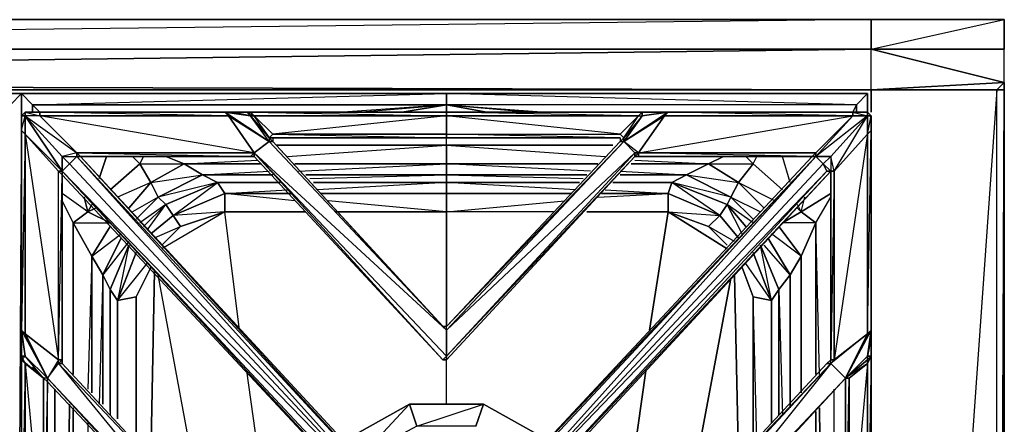
# Model space of a CAD drawing. Units: inches. Extents: x 0 to 35.9, y -29.6 to 0.
# Drawn here: x 23.1 to 35.9, y -5.2 to 0 of the extents above; entities that cross this region are included whole.
import ezdxf

# ---------------------------------------------------------------- set-up
doc = ezdxf.new("R2010")
doc.units = ezdxf.units.IN
doc.header["$MEASUREMENT"] = 0
doc.layers.get('0').update_dxf_attribs({"true_color": 0x3d8606})

msp = doc.modelspace()

# ---------------------------------------------------------------- linework, layer by layer
at = {"color": 201}
for points in [[(1.617, 0.047), (34.16, 0.047), (1.617, -0.337), (-0.013, -0.337), (-0.013, -0.77), (1.617, -0.337), (34.16, -0.337), (35.886, -0.337), (35.886, 0.047), (34.16, 0.047)], [(1.617, -0.337), (1.617, 0.047), (34.16, 0.047), (34.16, -0.337)], [(35.886, 0.047), (35.886, -0.337), (34.16, -0.337), (34.16, 0.047)], [(34.16, -0.001), (34.16, 0.047)], [(34.16, -0.337), (35.886, 0.047), (34.16, 0.047)], [(34.16, -0.865), (34.16, -0.337), (35.886, -0.77)], [(34.16, -1.153), (34.16, -0.865)], [(34.16, -1.153), (34.16, -0.865)], [(35.886, -0.865), (35.886, -24.131), (35.791, -24.131), (35.791, -0.865)], [(35.886, -0.77), (35.886, -0.865)], [(35.886, -0.865), (35.886, -24.131)]]:
    msp.add_lwpolyline(points, close=True, dxfattribs=at)
for points in [[(34.16, 0.047), (1.617, 0.047)], [(1.617, -0.865), (34.16, -0.865), (35.791, -0.865), (35.886, -0.77), (35.886, -0.337), (35.886, 0.047), (35.886, -0.001), (35.886, 0.047)], [(34.16, -0.865), (35.791, -0.865), (35.886, -0.77), (35.886, -0.337), (35.886, 0.047), (34.16, 0.047)], [(0.082, -0.865), (-0.013, -0.77), (1.617, -0.865), (34.16, -0.865), (-0.013, -0.77), (34.16, -0.337)], [(-0.013, -0.337), (-0.013, -0.77), (1.617, -0.337), (34.16, -0.337), (-0.013, -0.77), (34.16, -0.865), (1.617, -0.865), (0.082, -24.131), (1.617, -24.131), (0.082, -24.131)], [(1.617, -0.865), (34.16, -0.865), (34.16, -0.337)], [(35.886, -0.865), (35.886, -0.77), (35.886, -0.337), (34.16, -0.337)], [(35.886, -0.865), (35.886, -24.131), (35.791, -24.131), (34.16, -24.131), (35.791, -24.131), (35.791, -0.865), (35.886, -0.865), (35.886, -0.77), (35.886, -0.337)], [(34.16, -0.865), (35.886, -0.77), (34.16, -0.337)], [(35.791, -24.131), (35.886, -0.865), (35.791, -0.865), (34.16, -0.865)], [(35.791, -24.131), (35.791, -0.865), (34.16, -23.985)]]:
    msp.add_lwpolyline(points, dxfattribs=at)
at = {"color": 153}
for points in [[(23.137, -0.913), (17.865, -0.913), (12.64, -0.913), (12.784, -1.057)], [(16.57, -1.153), (17.865, -1.057), (17.865, -0.913), (23.137, -0.913)], [(22.993, -1.153), (22.993, -1.057), (23.137, -0.913)], [(23.137, -0.913), (23.041, -18.23)], [(23.137, -0.913), (23.137, -24.131), (23.089, -24.081), (23.137, -24.131), (23.089, -24.131), (23.137, -24.131)], [(34.112, -0.913), (28.649, -0.913), (23.137, -0.913), (23.281, -1.057)], [(27.499, -1.153), (28.649, -1.057), (28.649, -0.913), (23.137, -0.913), (23.281, -1.057)], [(23.281, -1.057), (28.649, -0.913), (23.137, -0.913), (23.137, -24.131)], [(23.137, -0.913), (23.137, -1.536)], [(33.969, -1.057), (28.649, -0.913), (34.112, -0.913), (34.112, -1.153)], [(33.969, -1.153), (33.969, -1.057), (34.112, -0.913), (28.649, -0.913)], [(34.112, -0.913), (33.969, -1.057), (33.969, -1.153), (33.969, -1.057)], [(23.376, -1.153), (23.281, -1.057), (28.649, -1.057), (27.308, -1.153)], [(23.376, -1.153), (23.281, -1.057), (28.649, -1.057), (27.308, -1.153)], [(27.499, -1.153), (28.649, -1.057), (28.074, -1.153)], [(28.074, -1.153), (28.649, -1.057), (28.649, -1.153)], [(29.752, -1.153), (28.649, -1.057), (29.944, -1.153)], [(28.649, -1.153), (28.649, -1.057), (29.175, -1.153)], [(29.175, -1.153), (28.649, -1.057), (29.752, -1.153)], [(33.921, -1.153), (33.969, -1.057), (28.649, -1.057), (29.944, -1.153)], [(26.683, -1.825), (28.649, -1.825), (28.649, -1.584), (28.649, -1.488)], [(28.649, -1.584), (28.649, -1.488)], [(26.444, -1.584), (28.649, -1.584), (28.649, -1.825)], [(28.649, -1.584), (26.444, -1.584)], [(26.587, -1.729), (28.649, -1.584), (26.444, -1.584)], [(28.649, -1.825), (28.649, -1.584)], [(30.806, -1.584), (28.649, -1.584), (30.71, -1.729)], [(24.239, -1.729), (24.143, -2.017)], [(24.143, -2.017), (24.239, -1.729)], [(24.671, -1.825), (24.576, -1.729)], [(25.007, -1.729), (25.246, -1.825), (24.815, -2.065), (24.671, -1.825)], [(24.719, -1.729), (24.671, -1.825), (25.246, -1.825), (26.204, -1.777)], [(25.007, -1.729), (25.246, -1.825), (24.815, -2.065), (25.486, -1.969), (25.677, -2.065), (25.007, -2.352), (25.103, -2.496), (25.677, -2.065), (24.911, -2.256), (25.486, -1.969), (25.246, -1.825), (26.252, -1.825)], [(25.246, -1.825), (25.007, -1.729)], [(31.093, -1.777), (32.051, -1.825), (32.243, -1.729)], [(32.532, -1.729), (32.628, -1.825), (32.676, -1.729)], [(33.011, -2.16), (32.628, -1.825), (32.676, -1.729)], [(33.107, -2.065), (33.011, -1.729)], [(33.107, -2.065), (33.011, -1.729)], [(24.624, -2.544), (24.911, -2.256), (24.815, -2.065), (24.671, -1.825), (24.286, -2.16)], [(24.671, -1.825), (24.815, -2.065)], [(25.486, -1.969), (25.246, -1.825)], [(26.731, -1.921), (28.649, -1.825), (28.649, -1.969), (28.649, -2.065), (26.97, -2.16)], [(28.649, -1.969), (28.649, -1.825)], [(28.649, -1.825), (28.649, -1.969)], [(30.518, -1.921), (28.649, -1.825), (30.614, -1.825)], [(30.902, -1.921), (31.764, -1.969), (32.051, -1.825), (31.045, -1.825)], [(32.051, -1.825), (31.764, -1.969)], [(32.628, -1.825), (32.436, -2.065), (32.051, -1.825)], [(32.436, -2.065), (32.628, -1.825)], [(26.396, -1.969), (25.486, -1.969), (26.348, -1.921)], [(26.491, -2.065), (25.677, -2.065), (25.486, -1.969)], [(26.875, -2.017), (28.649, -1.969), (26.827, -1.969)], [(28.649, -2.065), (28.649, -1.969)], [(28.649, -1.969), (28.649, -2.065)], [(30.471, -1.969), (28.649, -1.969), (30.423, -2.017)], [(31.572, -2.065), (31.764, -1.969), (30.902, -1.969)], [(31.764, -1.969), (31.572, -2.065)], [(24.528, -2.4), (24.815, -2.065), (24.382, -2.256)], [(24.815, -2.065), (24.911, -2.256)], [(25.677, -2.065), (25.773, -2.208), (25.103, -2.496), (25.007, -2.352), (25.677, -2.065), (25.773, -2.208), (26.587, -2.16)], [(25.773, -2.208), (25.677, -2.065), (26.491, -2.065)], [(26.491, -2.065), (25.677, -2.065), (26.444, -2.065)], [(30.279, -2.208), (28.649, -2.208), (28.649, -2.065), (26.923, -2.065)], [(28.649, -2.208), (28.649, -2.065)], [(28.649, -2.065), (28.649, -2.208)], [(30.327, -2.16), (28.649, -2.065), (30.375, -2.065)], [(30.71, -2.16), (31.524, -2.208), (31.572, -2.065)], [(31.572, -2.065), (31.524, -2.208)], [(32.292, -2.352), (32.195, -2.496), (31.524, -2.208), (31.572, -2.065)], [(31.572, -2.065), (32.292, -2.352)], [(32.388, -2.831), (32.051, -2.639), (32.195, -2.496), (31.572, -2.065)], [(32.34, -2.256), (32.436, -2.065)], [(32.771, -2.4), (32.436, -2.065), (32.915, -2.304)], [(24.286, -2.639), (24.047, -3.024), (23.807, -2.592), (24.286, -2.592), (23.999, -2.448), (23.664, -2.208)], [(23.807, -4.559), (23.807, -2.592), (23.999, -2.448), (23.664, -2.208)], [(23.999, -2.448), (23.951, -2.256)], [(23.951, -2.256), (23.999, -2.448), (24.047, -2.352)], [(24.719, -2.639), (25.007, -2.352), (24.911, -2.256), (24.576, -2.448)], [(24.911, -2.256), (25.007, -2.352)], [(26.827, -2.448), (25.773, -2.448), (25.773, -2.208)], [(26.683, -2.304), (25.773, -2.208), (26.635, -2.208)], [(27.018, -2.208), (28.649, -2.208), (28.649, -2.448), (27.212, -2.448)], [(30.04, -2.448), (28.649, -2.448), (28.649, -2.208)], [(28.649, -2.208), (28.649, -2.448), (28.649, -3.934)], [(30.614, -2.256), (31.524, -2.208), (31.524, -2.448), (32.195, -2.496), (31.524, -2.208), (30.662, -2.208), (31.524, -2.208), (31.524, -2.448), (30.471, -2.448), (31.524, -2.448), (31.285, -3.982), (31.524, -2.448), (32.292, -2.927), (31.524, -2.448), (32.051, -2.639), (32.292, -2.879), (32.051, -2.639), (32.292, -2.879)], [(31.524, -2.208), (30.662, -2.208)], [(32.292, -2.352), (32.34, -2.256)], [(32.628, -2.544), (32.34, -2.256), (32.724, -2.448)], [(33.442, -2.592), (33.25, -2.448), (33.634, -2.208), (33.25, -2.448), (33.298, -2.256)], [(33.442, -4.559), (33.442, -2.592), (33.25, -2.448), (33.634, -2.208)], [(33.25, -2.448), (33.298, -2.256)], [(33.442, -2.592), (33.634, -2.256)], [(33.49, -4.559), (33.442, -2.592), (33.634, -2.256)], [(23.999, -2.448), (23.807, -2.592), (23.664, -2.304), (23.807, -2.592)], [(23.807, -4.511), (23.807, -2.592), (23.664, -2.304)], [(24.047, -2.352), (23.999, -2.448)], [(24.767, -2.687), (25.007, -2.352), (24.671, -2.592)], [(25.007, -2.352), (25.103, -2.496), (24.815, -2.735), (25.103, -2.496), (25.198, -2.639)], [(27.212, -2.448), (28.649, -2.448), (27.116, -2.304)], [(30.04, -2.448), (28.649, -2.448), (30.183, -2.304)], [(32.051, -2.639), (32.195, -2.496), (32.436, -2.783), (32.195, -2.496), (32.292, -2.352)], [(32.484, -2.735), (32.292, -2.352), (32.195, -2.496), (32.436, -2.783)], [(32.628, -2.592), (32.292, -2.352), (32.532, -2.639)], [(33.25, -2.448), (33.202, -2.352)], [(33.25, -2.448), (33.202, -2.352)], [(23.807, -2.592), (23.999, -2.448)], [(24.863, -2.783), (25.198, -2.639), (25.103, -2.496), (24.815, -2.735)], [(25.198, -2.639), (25.773, -2.448), (24.959, -2.927)], [(25.965, -3.982), (25.773, -2.448), (24.959, -2.927)], [(24.959, -2.879), (25.198, -2.639), (25.773, -2.448)], [(25.965, -3.982), (25.773, -2.448), (26.827, -2.448)], [(26.827, -2.448), (25.773, -2.448)], [(27.212, -2.448), (28.649, -2.448)], [(28.649, -3.934), (28.649, -2.448)], [(32.051, -2.639), (31.524, -2.448)], [(32.963, -2.639), (33.25, -3.024), (33.442, -2.592), (33.011, -2.592), (33.25, -2.448)], [(33.25, -2.448), (33.442, -2.592)], [(23.807, -2.592), (24.047, -3.024)], [(24.047, -3.024), (24.286, -2.639), (24.047, -3.024), (23.807, -2.592)], [(23.807, -2.592), (23.807, -4.511)], [(33.442, -2.592), (33.25, -3.024), (32.963, -2.639), (33.25, -3.024)], [(33.25, -3.024), (33.442, -2.592)], [(33.49, -4.559), (33.442, -2.592)], [(24.43, -2.783), (24.191, -3.264), (24.047, -3.024), (24.43, -2.735)], [(24.382, -3.599), (24.286, -3.456), (24.528, -2.879), (24.286, -3.456), (24.191, -3.264), (24.43, -2.783), (24.191, -3.264), (24.047, -3.024)], [(33.25, -3.024), (33.107, -3.264), (32.819, -2.783), (33.107, -3.264), (32.963, -3.456), (32.724, -2.879), (32.963, -3.456)], [(32.819, -2.783), (33.107, -3.264), (33.25, -3.024), (32.867, -2.735)], [(24.528, -2.831), (24.191, -3.264), (24.286, -3.456), (24.286, -5.038), (24.286, -3.456), (24.528, -2.879), (24.382, -3.599), (24.624, -3.551), (24.815, -3.168)], [(32.628, -2.977), (32.867, -3.599), (32.724, -2.879), (32.963, -3.456)], [(32.867, -5.182), (32.867, -3.599), (32.963, -3.456), (33.107, -3.264), (32.771, -2.879)], [(24.047, -4.798), (24.047, -3.024), (23.999, -4.751)], [(24.047, -3.024), (24.191, -3.264)], [(24.624, -2.977), (24.382, -3.599), (24.767, -3.12)], [(33.107, -3.264), (33.25, -3.024)], [(24.624, -3.551), (24.815, -3.168), (24.624, -3.551), (24.382, -3.599)], [(32.867, -3.599), (32.628, -3.551), (32.484, -3.168), (32.628, -3.551)], [(32.628, -5.471), (32.628, -3.551), (32.484, -3.168)], [(32.676, -5.421), (32.628, -3.551), (32.867, -3.599), (32.532, -3.12)], [(24.191, -4.942), (24.191, -3.264), (24.143, -4.942)], [(24.191, -3.264), (24.286, -3.456)], [(24.815, -5.663), (24.863, -3.216)], [(24.863, -3.216), (24.815, -5.663)], [(25.486, -6.381), (24.911, -3.264)], [(25.486, -6.381), (24.911, -3.264)], [(32.34, -3.312), (31.764, -6.381)], [(31.764, -6.381), (32.34, -3.312)], [(32.388, -3.264), (32.436, -5.663)], [(32.436, -5.663), (32.388, -3.264)], [(32.963, -3.456), (33.107, -3.264)], [(33.107, -4.99), (33.107, -3.264), (33.107, -4.942)], [(24.286, -3.456), (24.382, -3.599)], [(24.382, -5.134), (24.382, -3.599), (24.286, -3.456), (24.286, -5.086)], [(24.382, -3.599), (24.624, -3.551)], [(32.628, -3.551), (32.867, -3.599)], [(32.963, -3.456), (32.867, -3.599)], [(32.867, -3.599), (32.963, -3.456)], [(32.963, -3.456), (33.011, -5.086)], [(28.649, -4.942), (28.649, -4.367)], [(28.649, -4.942), (28.649, -4.367)], [(26.683, -8.971), (26.06, -4.511)], [(26.683, -8.971), (26.06, -4.511)], [(31.237, -4.511), (30.614, -8.923)], [(30.614, -8.923), (31.237, -4.511)], [(23.568, -4.751), (23.568, -9.356)], [(23.568, -9.356), (23.568, -4.751)], [(33.681, -9.356), (33.681, -4.751)], [(33.681, -9.356), (33.681, -4.751)], [(23.76, -4.942), (23.712, -9.212)], [(23.712, -9.212), (23.76, -4.942)], [(28.265, -5.23), (28.17, -4.942), (29.128, -4.942), (29.032, -5.23)], [(29.896, -5.373), (29.128, -4.942), (29.032, -5.23), (28.265, -5.23)], [(29.032, -5.23), (29.128, -4.942), (29.896, -5.373), (29.704, -5.615)], [(23.807, -9.115), (23.807, -4.99)], [(33.442, -9.115), (33.442, -5.038)], [(33.538, -9.163), (33.49, -4.99)], [(33.49, -4.99), (33.538, -9.163)], [(23.999, -5.182), (23.951, -8.971)]]:
    msp.add_lwpolyline(points, dxfattribs=at)
for points in [[(22.993, -1.057), (17.865, -1.057), (17.865, -0.913), (23.137, -0.913)], [(23.137, -0.913), (17.865, -0.913), (22.993, -1.057)], [(23.281, -1.057), (23.137, -0.913), (28.649, -0.913), (28.649, -1.057)], [(23.137, -0.913), (23.137, -24.131)], [(23.137, -24.131), (23.137, -0.913)], [(33.969, -1.057), (28.649, -1.057), (28.649, -0.913), (34.112, -0.913)], [(34.112, -1.153), (34.112, -0.913)], [(34.112, -0.913), (34.112, -1.153)], [(23.281, -1.057), (23.281, -1.153)], [(23.281, -1.057), (23.281, -1.153)], [(23.281, -1.057), (23.281, -1.153)], [(23.281, -1.057), (23.281, -1.153)], [(33.921, -1.153), (33.969, -1.057)], [(33.969, -1.057), (33.969, -1.153)], [(30.806, -1.584), (28.649, -1.584)], [(24.719, -1.729), (24.671, -1.825), (24.576, -1.729), (24.671, -1.825)], [(32.051, -1.825), (32.243, -1.729)], [(32.628, -1.825), (32.532, -1.729)], [(24.671, -1.825), (24.286, -2.16)], [(24.815, -2.065), (25.246, -1.825), (25.486, -1.969), (24.911, -2.256)], [(25.246, -1.825), (26.252, -1.825)], [(26.683, -1.825), (28.649, -1.825)], [(28.649, -1.825), (30.614, -1.825)], [(31.045, -1.825), (32.051, -1.825)], [(32.051, -1.825), (32.436, -2.065), (32.34, -2.256), (31.764, -1.969)], [(32.051, -1.825), (32.628, -1.825), (32.436, -2.065)], [(33.011, -2.16), (32.628, -1.825)], [(25.677, -2.065), (25.007, -2.352), (24.911, -2.256), (25.486, -1.969)], [(26.396, -1.969), (25.486, -1.969)], [(28.649, -1.969), (26.827, -1.969)], [(30.471, -1.969), (28.649, -1.969)], [(31.764, -1.969), (30.902, -1.969)], [(31.764, -1.969), (32.34, -2.256), (32.292, -2.352), (31.572, -2.065)], [(31.764, -1.969), (32.436, -2.065), (32.34, -2.256)], [(24.528, -2.4), (24.815, -2.065)], [(26.923, -2.065), (28.649, -2.065)], [(28.649, -2.065), (30.375, -2.065)], [(30.806, -2.065), (31.572, -2.065)], [(31.572, -2.065), (30.806, -2.065)], [(32.292, -2.352), (32.34, -2.256), (31.572, -2.065)], [(32.436, -2.065), (32.771, -2.4)], [(24.911, -2.256), (24.624, -2.544)], [(25.773, -2.448), (25.198, -2.639), (25.103, -2.496), (25.773, -2.208)], [(25.773, -2.208), (25.773, -2.448), (25.103, -2.496)], [(26.635, -2.208), (25.773, -2.208)], [(28.649, -2.208), (27.018, -2.208)], [(30.279, -2.208), (28.649, -2.208)], [(31.524, -2.448), (31.524, -2.208), (32.195, -2.496), (32.051, -2.639)], [(32.628, -2.544), (32.34, -2.256)], [(24.095, -2.4), (23.999, -2.448)], [(23.999, -2.448), (24.095, -2.4)], [(24.719, -2.639), (25.007, -2.352)], [(32.292, -2.352), (32.532, -2.639)], [(33.25, -2.448), (33.202, -2.4)], [(33.202, -2.4), (33.25, -2.448)], [(24.286, -2.592), (23.999, -2.448)], [(33.25, -2.448), (33.011, -2.592)], [(23.807, -2.592), (23.807, -4.559)], [(25.198, -2.639), (24.959, -2.879)], [(33.442, -4.559), (33.442, -2.592)], [(24.047, -4.798), (24.047, -3.024)], [(24.624, -2.977), (24.382, -3.599)], [(32.867, -3.599), (32.628, -2.977)], [(33.25, -3.024), (33.25, -4.798)], [(33.25, -4.798), (33.25, -3.024)], [(24.191, -3.264), (24.191, -4.942)], [(33.107, -4.99), (33.107, -3.264)], [(24.286, -5.038), (24.286, -3.456)], [(24.624, -3.551), (24.624, -5.421)], [(24.624, -3.551), (24.624, -5.421)], [(32.628, -5.471), (32.628, -3.551)], [(32.963, -3.456), (32.963, -5.086)], [(32.963, -3.456), (32.963, -5.086)], [(24.382, -3.599), (24.382, -5.134)], [(32.867, -5.182), (32.867, -3.599)], [(27.547, -5.615), (27.403, -5.373), (28.17, -4.942), (28.265, -5.23)], [(27.403, -5.373), (27.547, -5.615), (28.17, -4.942)], [(28.17, -4.942), (28.265, -5.23), (29.128, -4.942)], [(23.807, -4.99), (23.807, -9.115)], [(33.442, -9.115), (33.442, -5.038)]]:
    msp.add_lwpolyline(points, close=True, dxfattribs=at)
at = {"color": 146}
for points in [[(23.137, -1.201), (23.185, -1.153), (23.185, -1.201)], [(23.137, -1.392), (23.137, -1.201), (23.185, -1.201), (23.185, -1.44)], [(23.185, -1.153), (23.376, -1.153), (23.376, -1.201), (23.185, -1.201)], [(23.855, -1.68), (23.664, -1.729), (23.185, -1.201)], [(23.664, -1.921), (23.185, -1.44), (23.185, -1.201)], [(23.185, -1.201), (23.664, -1.729), (23.664, -1.921)], [(26.06, -1.153), (26.108, -1.153), (26.156, -1.201), (26.108, -1.201), (25.773, -1.153), (25.869, -1.153)], [(26.108, -1.201), (25.869, -1.153), (25.773, -1.153)], [(26.348, -1.536), (26.156, -1.68), (25.821, -1.201)], [(25.869, -1.153), (26.06, -1.153)], [(26.06, -1.153), (26.108, -1.201)], [(26.06, -1.153), (26.156, -1.201), (26.108, -1.153)], [(28.649, -1.153), (28.649, -1.201), (26.156, -1.201), (26.108, -1.153)], [(26.348, -1.488), (26.108, -1.201), (26.156, -1.201), (26.396, -1.44)], [(26.108, -1.201), (26.348, -1.488)], [(26.396, -1.44), (26.156, -1.201), (28.649, -1.201), (28.649, -1.44)], [(26.396, -1.44), (26.348, -1.488), (26.156, -1.201)], [(28.649, -1.153), (31.189, -1.153), (31.141, -1.201), (28.649, -1.201)], [(31.141, -1.201), (28.649, -1.201), (28.649, -1.44), (30.902, -1.44), (28.649, -1.201), (31.141, -1.201), (28.649, -1.153), (31.189, -1.153)], [(30.902, -1.44), (31.141, -1.201)], [(31.141, -1.201), (31.189, -1.153)], [(31.189, -1.153), (31.428, -1.153), (31.524, -1.153), (31.189, -1.201)], [(31.428, -1.153), (31.524, -1.153), (31.476, -1.201), (31.524, -1.153)], [(31.428, -1.153), (31.524, -1.153)], [(31.524, -1.153), (33.921, -1.153), (33.921, -1.201), (31.476, -1.201)], [(31.524, -1.153), (33.921, -1.153)], [(33.681, -1.921), (34.112, -1.201), (34.112, -1.44)], [(33.921, -1.153), (34.112, -1.153), (34.112, -1.201), (33.921, -1.201)], [(33.921, -1.153), (34.112, -1.153)], [(34.112, -1.153), (34.16, -1.201)], [(34.16, -1.201), (34.16, -1.392), (34.112, -1.44), (34.112, -1.201)], [(34.16, -1.201), (34.16, -1.392), (34.16, -3.982), (34.16, -1.392), (34.112, -1.44)], [(23.137, -4.078), (23.137, -3.982), (23.137, -1.392), (23.185, -1.44), (23.185, -4.03), (23.137, -3.982)], [(26.348, -1.488), (26.252, -1.344)], [(34.16, -1.392), (34.16, -3.982), (34.112, -4.03), (34.112, -1.44)], [(23.664, -1.921), (23.616, -1.921), (23.185, -1.44)], [(28.649, -1.44), (28.649, -1.488), (26.348, -1.488), (26.396, -1.44)], [(28.649, -1.44), (26.396, -1.44), (28.649, -1.488), (26.348, -1.488), (28.649, -1.488)], [(30.949, -1.488), (30.902, -1.44)], [(30.902, -1.536), (30.949, -1.488)], [(34.112, -1.44), (34.112, -4.03), (33.681, -4.367), (33.681, -1.921)], [(26.156, -1.68), (26.348, -1.536), (28.649, -3.982), (28.649, -4.32)], [(28.601, -3.934), (28.649, -3.982), (26.348, -1.536), (26.396, -1.536)], [(26.396, -1.536), (26.348, -1.536), (28.649, -3.982)], [(26.396, -1.536), (28.601, -3.934)], [(28.649, -3.934), (30.902, -1.536), (30.949, -1.536), (28.649, -3.982)], [(28.649, -3.934), (30.902, -1.536)], [(28.649, -3.982), (30.949, -1.536), (31.093, -1.68)], [(23.855, -1.729), (23.76, -1.825), (23.664, -1.729)], [(23.76, -1.825), (23.664, -1.921), (23.664, -1.729)], [(28.553, -6.958), (23.76, -1.825), (23.855, -1.729), (28.601, -6.862)], [(26.108, -1.729), (23.903, -1.729), (23.855, -1.68), (26.156, -1.68)], [(23.855, -1.68), (23.903, -1.729), (23.855, -1.729)], [(23.903, -1.729), (23.855, -1.729), (23.855, -1.68)], [(28.601, -6.814), (28.601, -6.862), (23.855, -1.729), (23.903, -1.729)], [(26.108, -1.729), (23.903, -1.729)], [(26.156, -1.68), (26.156, -1.729), (26.108, -1.729), (26.156, -1.729), (26.108, -1.729)], [(28.649, -4.32), (28.649, -4.367), (28.601, -4.367), (26.156, -1.729), (26.156, -1.68)], [(26.156, -1.68), (28.649, -3.982), (28.649, -4.32)], [(28.601, -4.367), (26.156, -1.729)], [(31.093, -1.729), (28.649, -4.367), (28.649, -4.32), (31.093, -1.68)], [(31.093, -1.68), (28.649, -4.32), (31.093, -1.729)], [(28.649, -6.814), (33.394, -1.729), (33.442, -1.729), (28.649, -6.862)], [(33.442, -1.729), (33.538, -1.825), (28.744, -6.958), (28.649, -6.862)], [(31.093, -1.729), (28.649, -4.367)], [(31.093, -1.729), (31.093, -1.68), (31.141, -1.68), (31.141, -1.729)], [(33.394, -1.729), (31.141, -1.729), (31.141, -1.68), (33.442, -1.68)], [(33.394, -1.729), (31.141, -1.729)], [(33.442, -1.729), (33.394, -1.729), (33.442, -1.68)], [(33.442, -1.729), (33.634, -1.729), (33.538, -1.825)], [(33.634, -1.921), (33.586, -1.921), (33.538, -1.825), (33.634, -1.729)], [(23.76, -1.825), (23.664, -1.921)], [(28.744, -6.958), (33.538, -1.825), (33.586, -1.921), (28.84, -7.053)], [(23.664, -1.969), (23.664, -4.367), (23.616, -4.367), (23.616, -1.921)], [(23.664, -1.969), (23.616, -1.921), (23.664, -1.921)], [(23.616, -1.921), (23.664, -1.969)], [(23.664, -1.969), (23.664, -4.367), (23.616, -4.415), (23.616, -4.367), (23.616, -1.921), (23.664, -1.921)], [(28.409, -7.053), (23.664, -1.969), (23.664, -1.921), (28.457, -7.053)], [(23.664, -1.921), (28.553, -6.958), (28.457, -7.053)], [(28.409, -7.053), (23.664, -1.969)], [(33.634, -1.921), (28.888, -7.053), (28.84, -7.053), (33.586, -1.921)], [(33.634, -4.367), (33.634, -1.921), (33.681, -1.921), (33.681, -4.367)], [(33.681, -4.367), (33.681, -1.921), (33.634, -1.921), (33.634, -4.367)], [(28.601, -3.934), (28.649, -3.934)], [(23.137, -4.32), (23.137, -4.078), (23.137, -3.982), (23.185, -4.32)], [(23.137, -4.32), (23.185, -4.32), (23.137, -3.982)], [(23.616, -4.367), (23.472, -4.607), (23.185, -4.03)], [(34.112, -4.03), (33.634, -4.415), (33.681, -4.367)], [(34.112, -4.32), (34.16, -3.982), (34.16, -4.078), (34.16, -4.32)], [(34.16, -4.078), (34.16, -4.32)], [(23.137, -7.053), (23.137, -4.32), (23.185, -4.415), (23.185, -7.005)], [(23.424, -4.607), (23.137, -4.367), (23.185, -4.32), (23.472, -4.607)], [(23.185, -4.32), (23.137, -4.32), (23.137, -4.367), (23.185, -4.415), (23.137, -4.32), (23.137, -4.367), (23.137, -4.32), (23.137, -4.367)], [(34.112, -4.367), (34.112, -4.32), (33.825, -4.607)], [(34.16, -4.32), (34.16, -7.053), (34.112, -7.053), (34.112, -4.415)], [(34.112, -4.367), (34.112, -4.415), (34.16, -4.32)], [(23.424, -4.607), (23.424, -7.005), (23.185, -7.005), (23.185, -4.415)], [(23.424, -4.607), (23.281, -4.463)], [(26.108, -7.053), (25.773, -7.053), (23.472, -4.607), (23.616, -4.415)], [(23.616, -4.415), (23.616, -4.367), (23.664, -4.367), (23.664, -4.415)], [(23.664, -4.415), (23.616, -4.415), (26.108, -7.053)], [(23.664, -4.415), (26.108, -7.053)], [(28.649, -4.367), (28.601, -4.367)], [(33.634, -4.415), (33.825, -4.607), (31.524, -7.053), (31.189, -7.053)], [(33.634, -4.415), (33.586, -4.415), (33.634, -4.367), (33.681, -4.367)], [(33.586, -4.415), (33.634, -4.367)], [(34.112, -4.367), (33.825, -4.607)], [(33.825, -4.607), (33.825, -7.053), (33.873, -4.607), (34.112, -4.415)], [(34.112, -4.415), (34.112, -7.053), (33.873, -7.053), (33.873, -4.607)], [(23.472, -4.607), (23.424, -4.607), (23.472, -4.655)], [(23.472, -4.655), (23.472, -4.607)], [(31.524, -7.053), (33.825, -4.607), (31.572, -7.053)], [(33.873, -4.607), (33.873, -7.053), (33.825, -7.053), (33.825, -4.607)]]:
    msp.add_lwpolyline(points, close=True, dxfattribs=at)
for points in [[(23.137, -1.201), (23.185, -1.153), (23.376, -1.153), (23.376, -1.201), (23.855, -1.68), (26.156, -1.68), (23.376, -1.201), (25.821, -1.201), (23.376, -1.153), (25.773, -1.153), (23.376, -1.153), (23.185, -1.153), (23.376, -1.201), (23.185, -1.201), (23.855, -1.68), (23.664, -1.729), (23.855, -1.729), (23.76, -1.825), (23.664, -1.729), (23.664, -1.921)], [(23.472, -4.607), (23.424, -4.607), (23.137, -4.367), (23.424, -4.607), (23.185, -4.32), (23.472, -4.607), (23.137, -3.982), (23.137, -1.392), (23.185, -1.201), (23.185, -1.44), (23.137, -1.392), (23.137, -1.201), (23.185, -1.153), (23.185, -1.201), (23.137, -1.201), (23.137, -1.392), (23.137, -3.982), (23.137, -4.078), (23.137, -4.32), (23.137, -7.053), (23.137, -9.787), (23.137, -9.835), (23.137, -9.739)], [(23.137, -1.201), (23.137, -1.392), (23.137, -3.982), (23.137, -4.078), (23.137, -4.32), (23.137, -7.053)], [(26.252, -1.344), (26.348, -1.488), (26.108, -1.201), (25.773, -1.153), (23.376, -1.153), (23.185, -1.153)], [(23.855, -1.68), (23.376, -1.201), (23.185, -1.201), (23.664, -1.729), (23.664, -1.921)], [(25.869, -1.153), (25.773, -1.153), (25.821, -1.201), (23.376, -1.201), (23.376, -1.153), (25.773, -1.153)], [(26.156, -1.68), (23.855, -1.68), (23.376, -1.201), (25.821, -1.201), (25.773, -1.153), (25.869, -1.153), (25.773, -1.153)], [(23.903, -1.729), (28.601, -6.814), (28.601, -6.862), (23.903, -1.729), (23.855, -1.729), (28.601, -6.862), (28.553, -6.958), (23.855, -1.729), (23.855, -1.68), (26.108, -1.729), (26.156, -1.68), (25.821, -1.201)], [(26.156, -1.68), (25.821, -1.201), (25.773, -1.153), (26.348, -1.536), (26.108, -1.201), (26.06, -1.153)], [(26.348, -1.536), (25.773, -1.153)], [(26.156, -1.68), (25.821, -1.201), (26.348, -1.536), (26.396, -1.536), (26.348, -1.488), (26.108, -1.201)], [(25.821, -1.201), (26.156, -1.68)], [(28.649, -1.153), (26.108, -1.153), (26.06, -1.153), (25.869, -1.153)], [(31.141, -1.201), (31.189, -1.153), (28.649, -1.153), (26.108, -1.153), (28.649, -1.201), (26.156, -1.201), (26.108, -1.201), (26.06, -1.153)], [(26.348, -1.488), (26.108, -1.201), (26.348, -1.488), (26.348, -1.536), (26.108, -1.201), (26.06, -1.153), (26.108, -1.153), (28.649, -1.153), (28.649, -1.201), (26.396, -1.44)], [(26.348, -1.536), (26.108, -1.201), (26.06, -1.153)], [(26.396, -1.488), (26.396, -1.536), (26.348, -1.488), (26.348, -1.536), (26.108, -1.201)], [(31.189, -1.153), (28.649, -1.153)], [(31.141, -1.201), (31.189, -1.201), (31.524, -1.153), (30.949, -1.536), (28.649, -3.982), (28.649, -3.934)], [(30.758, -1.488), (30.902, -1.488), (28.649, -1.488), (30.902, -1.488), (28.649, -1.44), (30.902, -1.44), (30.949, -1.488), (31.141, -1.201)], [(28.649, -1.44), (28.649, -1.201)], [(31.141, -1.201), (30.902, -1.44)], [(31.141, -1.201), (30.902, -1.44)], [(30.902, -1.488), (30.902, -1.536), (30.949, -1.488), (30.949, -1.536), (31.189, -1.201), (30.949, -1.488), (31.141, -1.201)], [(33.921, -1.201), (31.476, -1.201), (31.141, -1.68), (30.949, -1.536), (31.476, -1.201), (31.524, -1.153)], [(31.189, -1.153), (31.189, -1.201), (31.524, -1.153), (30.949, -1.536), (31.093, -1.68), (31.141, -1.68), (31.476, -1.201), (31.141, -1.68), (31.093, -1.68)], [(31.093, -1.729), (31.141, -1.729), (31.093, -1.729), (31.141, -1.68), (30.949, -1.536), (31.476, -1.201), (31.524, -1.153), (31.189, -1.153)], [(31.141, -1.201), (31.189, -1.201), (30.949, -1.536), (30.949, -1.488)], [(30.949, -1.488), (31.141, -1.201)], [(31.189, -1.153), (31.141, -1.201)], [(31.189, -1.153), (31.141, -1.201)], [(31.141, -1.201), (31.189, -1.153)], [(33.921, -1.153), (33.921, -1.201), (33.442, -1.68), (31.141, -1.68)], [(33.394, -1.729), (33.442, -1.68), (31.141, -1.68), (33.921, -1.201), (31.524, -1.153)], [(31.189, -1.153), (31.189, -1.201)], [(31.524, -1.153), (31.428, -1.153), (31.189, -1.153), (31.428, -1.153), (31.189, -1.153)], [(31.524, -1.153), (31.428, -1.153)], [(31.524, -1.153), (31.476, -1.201), (33.921, -1.201), (33.442, -1.68), (33.442, -1.729), (33.921, -1.201), (34.112, -1.201), (33.442, -1.729), (33.634, -1.729), (34.112, -1.201)], [(34.16, -1.201), (34.112, -1.153), (33.921, -1.153), (31.524, -1.153)], [(33.921, -1.153), (34.112, -1.201), (34.112, -1.44), (33.681, -4.367), (34.112, -4.03), (34.112, -1.44), (33.681, -1.921), (34.112, -1.201), (33.442, -1.729), (33.921, -1.201), (34.112, -1.201), (33.634, -1.729), (33.442, -1.729), (33.442, -1.68), (33.442, -1.729), (33.634, -1.729), (33.538, -1.825), (33.634, -1.921), (33.634, -4.367)], [(33.681, -1.921), (33.634, -1.921), (33.681, -1.921), (33.634, -1.729), (34.112, -1.201)], [(33.825, -4.607), (34.112, -4.32), (34.16, -3.982), (34.16, -1.392), (34.16, -1.201)], [(34.112, -1.201), (34.112, -1.153), (34.16, -1.201)], [(34.16, -3.982), (34.112, -4.03), (34.16, -1.392), (34.16, -1.201), (34.112, -1.201), (34.112, -1.153)], [(23.137, -4.078), (23.137, -3.982), (23.185, -4.03), (23.185, -1.44), (23.137, -3.982), (23.137, -4.078), (23.137, -4.32)], [(23.472, -4.607), (23.616, -4.415), (23.616, -4.367), (23.185, -4.03), (23.185, -1.44), (23.616, -1.921)], [(23.185, -1.44), (23.616, -4.367), (23.616, -1.921)], [(26.348, -1.488), (28.649, -1.488)], [(26.396, -1.488), (26.396, -1.536), (26.348, -1.488)], [(26.396, -1.536), (26.348, -1.488)], [(30.758, -1.488), (30.902, -1.488), (28.649, -1.488), (28.649, -1.44), (30.902, -1.44)], [(30.949, -1.488), (30.949, -1.536), (31.093, -1.68)], [(28.601, -3.934), (26.396, -1.536)], [(30.902, -1.536), (28.649, -3.934)], [(28.649, -3.934), (30.949, -1.536), (30.902, -1.536)], [(23.855, -1.68), (23.855, -1.729), (23.76, -1.825), (28.553, -6.958), (23.76, -1.825)], [(23.903, -1.729), (23.855, -1.729)], [(28.601, -6.814), (23.903, -1.729), (26.108, -1.729)], [(28.601, -6.814), (23.903, -1.729)], [(26.156, -1.68), (26.108, -1.729)], [(26.108, -1.729), (26.156, -1.729)], [(26.156, -1.68), (28.601, -4.367)], [(26.156, -1.729), (26.156, -1.68)], [(28.601, -4.367), (26.156, -1.729)], [(28.649, -4.32), (28.601, -4.367), (28.649, -4.367), (31.093, -1.729)], [(31.093, -1.68), (28.649, -4.32), (28.649, -3.982)], [(28.84, -7.053), (28.744, -6.958), (28.649, -6.862), (33.442, -1.729), (28.649, -6.814), (33.394, -1.729), (31.141, -1.68), (31.141, -1.729)], [(33.394, -1.729), (28.649, -6.814)], [(28.744, -6.958), (33.442, -1.729), (33.394, -1.729), (28.649, -6.814)], [(33.394, -1.729), (33.442, -1.729), (33.538, -1.825), (28.744, -6.958), (33.586, -1.921), (33.634, -1.921), (33.681, -1.921), (33.634, -1.729), (33.634, -1.921), (33.586, -1.921), (33.634, -1.921), (28.84, -7.053)], [(31.093, -1.729), (31.141, -1.729), (33.394, -1.729)], [(33.442, -1.68), (33.442, -1.729)], [(28.84, -7.053), (33.586, -1.921), (33.538, -1.825)], [(23.664, -4.415), (23.664, -4.367), (23.616, -4.367), (23.664, -1.969)], [(28.553, -6.958), (28.457, -7.053), (23.664, -1.921)], [(23.664, -1.921), (28.409, -7.053)], [(23.664, -1.921), (23.664, -1.969)], [(23.664, -1.969), (23.664, -1.921)], [(23.664, -4.367), (23.664, -1.969), (28.409, -7.053)], [(26.108, -7.053), (23.664, -4.415), (23.664, -4.367), (23.664, -1.969)], [(33.586, -12.186), (33.634, -12.186), (28.888, -7.101), (28.888, -7.053), (33.634, -1.921), (28.888, -7.053), (28.84, -7.053), (28.888, -7.101), (33.634, -12.186)], [(33.634, -4.367), (33.634, -1.921), (28.888, -7.053)], [(33.681, -1.921), (33.634, -4.367)], [(28.649, -3.934), (28.601, -3.934)], [(28.601, -3.934), (28.649, -3.934)], [(28.601, -3.934), (28.649, -3.982), (28.649, -3.934)], [(23.185, -4.32), (23.137, -3.982), (23.472, -4.607)], [(23.137, -3.982), (23.185, -4.03), (23.472, -4.607)], [(23.185, -4.03), (23.616, -4.367), (23.472, -4.607)], [(31.141, -7.101), (33.586, -9.691), (33.634, -9.739), (33.586, -9.691), (33.681, -9.739), (33.634, -9.691), (33.825, -9.548), (31.524, -7.053), (31.572, -7.101), (33.825, -9.548), (33.825, -9.5), (31.572, -7.101), (31.572, -7.053), (33.825, -4.607), (34.112, -4.03), (33.634, -4.415), (33.681, -4.367)], [(33.825, -4.607), (34.16, -3.982), (34.16, -4.078), (34.112, -4.32), (34.16, -4.32), (34.112, -7.053), (34.16, -7.053), (34.112, -9.691), (33.873, -9.5), (33.873, -7.053), (34.112, -7.053), (34.112, -4.415), (33.873, -7.053), (34.112, -7.053), (34.112, -9.691), (33.873, -7.053), (33.873, -4.607)], [(34.16, -4.32), (34.112, -4.32), (34.16, -3.982), (34.112, -4.03), (34.16, -3.982), (33.825, -4.607)], [(34.112, -4.03), (33.825, -4.607)], [(34.16, -4.078), (34.16, -3.982), (34.112, -4.03)], [(34.16, -7.053), (34.16, -4.32), (34.16, -4.078)], [(23.137, -4.32), (23.137, -4.367), (23.185, -4.415), (23.424, -4.607), (23.472, -4.655), (23.472, -4.607), (23.424, -4.607), (23.424, -7.005), (23.424, -7.101), (23.472, -7.053), (23.472, -9.5)], [(23.424, -7.005), (23.472, -7.053), (23.472, -4.607), (23.424, -4.607), (23.137, -4.367), (23.185, -4.415), (23.137, -4.32)], [(23.137, -4.32), (23.137, -7.053), (23.185, -7.005), (23.185, -4.415), (23.137, -7.053), (23.137, -9.787)], [(28.601, -4.367), (28.649, -4.32)], [(28.649, -4.367), (28.649, -4.32)], [(34.16, -4.32), (34.112, -4.367), (34.112, -4.415), (33.873, -4.607), (33.825, -4.607), (34.112, -4.32), (34.112, -4.367), (33.825, -4.607)], [(34.16, -9.787), (34.16, -7.053), (34.16, -4.32), (34.112, -4.415), (34.16, -4.32), (34.112, -4.367), (34.16, -4.32)], [(34.16, -9.835), (34.16, -9.787), (34.16, -7.053), (34.16, -4.32)], [(23.472, -4.607), (23.424, -4.607), (23.137, -4.367)], [(23.137, -4.367), (23.424, -4.607), (23.185, -4.415), (23.424, -7.005), (23.424, -4.607)], [(23.281, -4.463), (23.424, -4.607), (23.137, -4.367)], [(23.568, -9.356), (23.472, -9.5), (25.725, -7.101), (25.773, -7.053), (23.472, -4.607), (23.616, -4.415), (25.773, -7.053), (26.108, -7.053)], [(26.108, -7.053), (23.616, -4.415), (23.664, -4.415), (23.664, -4.367)], [(26.108, -7.053), (23.664, -4.415)], [(33.634, -4.367), (33.586, -4.415), (33.634, -4.415), (31.189, -7.053), (31.141, -7.053), (31.141, -7.101), (31.141, -7.053), (31.189, -7.053), (33.634, -4.415), (31.141, -7.053)], [(33.586, -4.415), (31.141, -7.053)], [(31.141, -7.101), (31.141, -7.053), (33.586, -4.415), (33.634, -4.415), (31.524, -7.053), (33.825, -4.607), (31.524, -7.053), (31.572, -7.053)], [(31.189, -7.053), (31.141, -7.053), (33.586, -4.415), (31.141, -7.053), (31.141, -7.101), (33.586, -9.691), (33.634, -9.691)], [(34.112, -13.241), (34.16, -13.002), (34.112, -12.954), (34.16, -12.904), (34.112, -12.904), (34.16, -12.713), (34.112, -12.713), (34.16, -10.122), (33.825, -9.548), (34.112, -9.787), (33.825, -9.5), (31.572, -7.101), (31.572, -7.053), (33.825, -4.607), (33.634, -4.415), (33.634, -4.367)], [(34.112, -4.367), (33.825, -4.607), (33.825, -7.053)], [(34.112, -4.415), (34.112, -4.367)], [(23.472, -4.607), (23.424, -7.005), (23.472, -7.053), (23.424, -7.101), (23.424, -7.005), (23.185, -7.005), (23.424, -7.101), (23.185, -7.101), (23.185, -7.005), (23.185, -7.101), (23.137, -7.053)], [(23.472, -4.607), (25.773, -7.053), (25.725, -7.053), (25.725, -7.101), (25.773, -7.053), (23.472, -9.548), (23.472, -9.5)], [(25.773, -7.053), (25.725, -7.101), (25.725, -7.053), (23.472, -4.655), (23.472, -4.607)], [(23.472, -7.053), (23.472, -4.607), (23.472, -4.798)], [(23.472, -4.607), (23.472, -4.655), (25.725, -7.053)], [(23.472, -4.607), (25.725, -7.053), (23.472, -4.655), (25.725, -7.053), (25.773, -7.053), (23.616, -9.691), (23.472, -9.548), (25.773, -7.053), (23.472, -9.5)], [(23.472, -4.655), (23.472, -4.607)], [(23.472, -9.5), (23.472, -7.053), (23.472, -4.607), (23.472, -4.798)], [(23.472, -7.053), (23.472, -4.607)], [(33.825, -4.607), (31.572, -7.053)], [(33.873, -4.607), (33.825, -4.607)], [(34.16, -7.053), (34.16, -9.787), (34.112, -9.691), (34.16, -9.835), (34.112, -9.787), (34.112, -9.739), (33.825, -9.5), (33.873, -9.5), (34.112, -9.739), (33.825, -9.5), (33.825, -7.053), (33.825, -4.607)]]:
    msp.add_lwpolyline(points, dxfattribs=at)

doc.saveas('drawing.dxf')
